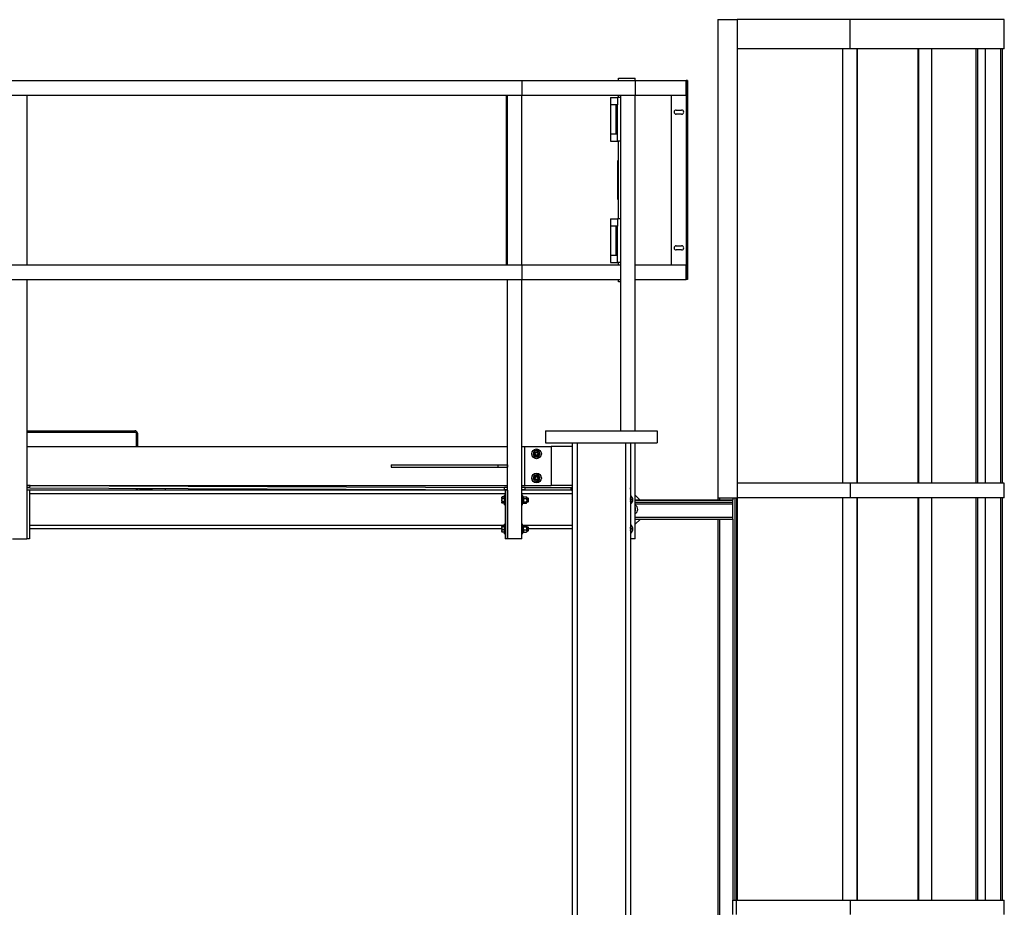
# Model space of a CAD drawing. Units: inches. Extents: x -38 to 2722, y 0 to 1774.
# Drawn here: x 437 to 539, y 425 to 516 of the extents above; entities that cross this region are included whole.
import ezdxf

# ---------------------------------------------------------------- set-up
doc = ezdxf.new("R2010")
doc.units = ezdxf.units.IN
doc.header["$LTSCALE"] = 96
doc.header["$MEASUREMENT"] = 0
doc.layers.add('GREEN', color=2, linetype='Continuous')

# ---------------------------------------------------------------- blocks, each defined once
blk = doc.blocks.new('40K-02')
for p, q in [((-1696.02, 500.91), (-1684.89, 500.91)), ((-1696.02, 500.78), (-1684.77, 500.78)), ((-1684.89, 500.78), (-1684.89, 500.91)), ((-1684.77, 500.78), (-1684.77, 499.28)), ((-1642.52, 500.91), (-1631.02, 500.91)), ((-1642.52, 500.91), (-1642.52, 499.66)), ((-1631.02, 500.91), (-1631.02, 499.66)), ((-1684.77, 500.65), (-1684.63, 500.65)), ((-1684.63, 500.65), (-1684.63, 499.28)), ((-1642.52, 499.66), (-1631.02, 499.66)), ((-1639.77, 499.66), (-1639.77, 357.97)), ((-1639.27, 499.66), (-1639.27, 357.97)), ((-1634.27, 499.66), (-1634.27, 357.97)), ((-1633.77, 499.66), (-1633.77, 357.97)), ((-1695.7, 495.27), (-1696.02, 495.27)), ((-1695.71, 495.02), (-1696.02, 495.02)), ((-1695.77, 494.78), (-1696.02, 494.78)), ((-1696.02, 494.78), (-1696.02, 489.78)), ((-1695.77, 494.78), (-1695.77, 489.78)), ((-1646.71, 494.78), (-1695.77, 494.78)), ((-1695.71, 495.02), (-1695.7, 495.27)), ((-1695.71, 495.02), (-1646.77, 494.82)), ((-1695.7, 495.27), (-1646.77, 495.07)), ((-1684.77, 495.28), (-1684.77, 495.23)), ((-1684.77, 494.98), (-1684.77, 494.78)), ((-1684.63, 495.28), (-1684.63, 495.23)), ((-1684.63, 494.98), (-1684.63, 494.78)), ((-1684.39, 494.96), (-1684.39, 494.78)), ((-1684.39, 494.96), (-1683.14, 494.96)), ((-1683.14, 494.96), (-1683.14, 494.78)), ((-1681.77, 495.28), (-1681.77, 495.21)), ((-1681.77, 494.96), (-1681.77, 494.78)), ((-1646.77, 494.82), (-1646.77, 495.07)), ((-1646.46, 495.07), (-1646.77, 495.07)), ((-1646.46, 494.82), (-1646.77, 494.82)), ((-1646.46, 494.78), (-1646.71, 494.78)), ((-1646.71, 494.78), (-1646.71, 489.78)), ((-1646.46, 494.78), (-1646.46, 489.78)), ((-1644.64, 495.06), (-1644.96, 495.07)), ((-1644.64, 494.81), (-1644.96, 494.82)), ((-1639.77, 494.78), (-1644.96, 494.78)), ((-1644.64, 494.81), (-1644.64, 495.06)), ((-1644.64, 495.06), (-1639.89, 495.05)), ((-1644.64, 494.81), (-1639.89, 494.8)), ((-1639.89, 494.8), (-1639.89, 495.05)), ((-1639.77, 495.04), (-1639.89, 495.05)), ((-1639.77, 494.79), (-1639.89, 494.8)), ((-1633.77, 494.9), (-1633.77, 495.02)), ((-1633.77, 495.02), (-1633.77, 495.02)), ((-1646.71, 494.4), (-1695.77, 494.4)), ((-1639.77, 494.4), (-1644.96, 494.4)), ((-1632.79, 493.8), (-1633.27, 494.28)), ((-1633.27, 491.28), (-1632.74, 491.8)), ((-1646.77, 491.15), (-1695.77, 491.15)), ((-1647.04, 490.78), (-1695.77, 490.78)), ((-1639.77, 491.15), (-1644.89, 491.15)), ((-1639.77, 490.78), (-1644.27, 490.78)), ((-1695.77, 489.78), (-1696.02, 489.78)), ((-1646.46, 489.78), (-1646.71, 489.78))]:
    blk.add_line(p, q)
blk.add_arc((-1684.89, 500.65), 0.26, 0, 90)
at = {"layer": 'GREEN'}
for p, q in [((-1624.77, 543.32), (-1622.77, 543.32)), ((-1624.77, 543.32), (-1624.77, 494)), ((-1622.77, 543.32), (-1622.77, 494)), ((-1611.13, 543.32), (-1622.77, 543.32)), ((-1611.13, 543.32), (-1611.13, 540.32)), ((-1595.21, 543.32), (-1611.13, 543.32)), ((-1595.21, 540.32), (-1595.21, 543.32)), ((-1611.13, 540.32), (-1622.77, 540.32)), ((-1611.86, 495.5), (-1611.86, 540.32)), ((-1595.21, 540.32), (-1611.13, 540.32)), ((-1610.37, 495.5), (-1610.37, 540.32)), ((-1610.35, 495.5), (-1610.35, 540.32)), ((-1604.11, 495.5), (-1604.11, 540.32)), ((-1604.03, 495.5), (-1604.03, 540.32)), ((-1602.69, 495.5), (-1602.69, 540.32)), ((-1598.1, 495.5), (-1598.1, 540.32)), ((-1597.94, 495.5), (-1597.94, 540.32)), ((-1597.15, 495.5), (-1597.15, 540.32)), ((-1595.58, 495.5), (-1595.58, 540.32)), ((-1595.39, 495.5), (-1595.39, 540.32)), ((-1635.02, 537.03), (-1635.02, 537.28)), ((-1635.02, 537.28), (-1633.27, 537.28)), ((-1633.27, 537.03), (-1633.27, 537.28)), ((-1748.58, 537.03), (-1644.96, 537.03)), ((-1644.96, 537.03), (-1633.27, 537.03)), ((-1644.96, 537.03), (-1644.96, 535.53)), ((-1633.27, 537.03), (-1633.27, 535.53)), ((-1633.27, 537.03), (-1628.02, 537.03)), ((-1628.02, 535.53), (-1628.02, 537.03)), ((-1627.89, 537.03), (-1628.02, 537.03)), ((-1628.02, 537.03), (-1628.02, 516.53)), ((-1627.89, 537.03), (-1627.89, 516.53)), ((-1748.58, 535.53), (-1644.96, 535.53)), ((-1697.52, 535.53), (-1696.02, 535.53)), ((-1696.02, 535.53), (-1696.02, 518.03)), ((-1646.58, 535.53), (-1646.58, 518.03)), ((-1646.46, 518.03), (-1646.46, 535.53)), ((-1646.46, 535.53), (-1644.96, 535.53)), ((-1644.96, 535.53), (-1633.27, 535.53)), ((-1644.96, 518.03), (-1644.96, 535.53)), ((-1635.82, 535.28), (-1635.82, 534.53)), ((-1635.82, 535.28), (-1635.11, 535.28)), ((-1635.11, 535.28), (-1635.11, 534.53)), ((-1634.77, 535.28), (-1635.11, 535.28)), ((-1635.02, 535.28), (-1635.02, 535.53)), ((-1634.77, 500.91), (-1634.77, 535.53)), ((-1634.77, 535.53), (-1633.27, 535.53)), ((-1633.27, 500.91), (-1633.27, 535.53)), ((-1633.27, 535.53), (-1628.02, 535.53)), ((-1629.52, 518.03), (-1629.52, 535.53)), ((-1635.82, 534.53), (-1635.82, 531.53)), ((-1635.24, 534.53), (-1635.82, 534.53)), ((-1635.24, 531.53), (-1635.24, 534.53)), ((-1635.11, 534.53), (-1635.24, 534.53)), ((-1635.11, 531.53), (-1635.11, 534.53)), ((-1629.05, 533.99), (-1628.49, 533.99)), ((-1628.49, 533.56), (-1629.05, 533.56)), ((-1635.82, 531.53), (-1635.82, 530.78)), ((-1635.82, 531.53), (-1635.24, 531.53)), ((-1635.24, 531.53), (-1635.11, 531.53)), ((-1635.11, 530.78), (-1635.11, 531.53)), ((-1635.82, 530.78), (-1635.11, 530.78)), ((-1634.77, 530.78), (-1635.11, 530.78)), ((-1635.02, 522.77), (-1635.02, 530.78)), ((-1635.08, 524.78), (-1635.08, 528.78)), ((-1635.08, 528.78), (-1635.02, 528.78)), ((-1635.08, 524.78), (-1635.02, 524.78)), ((-1635.82, 522.77), (-1635.82, 522.02)), ((-1635.82, 522.77), (-1635.11, 522.77)), ((-1635.11, 522.77), (-1635.11, 522.02)), ((-1634.77, 522.77), (-1635.11, 522.77)), ((-1635.82, 522.02), (-1635.82, 519.02)), ((-1635.24, 522.02), (-1635.82, 522.02)), ((-1635.24, 519.02), (-1635.24, 522.02)), ((-1635.11, 522.02), (-1635.24, 522.02)), ((-1635.11, 519.02), (-1635.11, 522.02)), ((-1635.82, 519.02), (-1635.82, 518.27)), ((-1635.82, 519.02), (-1635.24, 519.02)), ((-1635.24, 519.02), (-1635.11, 519.02)), ((-1635.11, 518.27), (-1635.11, 519.02)), ((-1629.05, 519.99), (-1628.49, 519.99)), ((-1628.49, 519.56), (-1629.05, 519.56)), ((-1747.08, 518.03), (-1644.96, 518.03)), ((-1697.52, 518.03), (-1696.02, 518.03)), ((-1646.46, 518.03), (-1644.96, 518.03)), ((-1644.96, 518.03), (-1634.77, 518.03)), ((-1644.96, 518.03), (-1644.96, 516.53)), ((-1635.82, 518.27), (-1635.11, 518.27)), ((-1634.77, 518.27), (-1635.11, 518.27)), ((-1635.02, 518.03), (-1635.02, 518.27)), ((-1634.77, 516.53), (-1634.77, 518.03)), ((-1633.27, 518.03), (-1628.02, 518.03)), ((-1628.02, 516.53), (-1628.02, 518.03)), ((-1747.08, 516.53), (-1644.96, 516.53)), ((-1697.52, 516.53), (-1696.02, 516.53)), ((-1696.02, 516.53), (-1696.02, 489.78)), ((-1646.46, 489.78), (-1646.46, 516.53)), ((-1646.46, 516.53), (-1644.96, 516.53)), ((-1644.96, 516.53), (-1634.77, 516.53)), ((-1644.96, 489.78), (-1644.96, 516.53)), ((-1635.02, 516.28), (-1635.02, 516.53)), ((-1634.77, 516.28), (-1635.02, 516.28)), ((-1633.27, 516.53), (-1628.02, 516.53)), ((-1627.89, 516.53), (-1628.02, 516.53)), ((-1696.02, 499.28), (-1646.46, 499.28)), ((-1644.96, 499.28), (-1644.71, 499.28)), ((-1644.71, 499.28), (-1644.71, 495.28)), ((-1644.71, 499.28), (-1641.96, 499.28)), ((-1639.77, 499.28), (-1641.96, 499.28)), ((-1641.96, 499.28), (-1641.96, 495.28)), ((-1633.27, 489.78), (-1633.27, 499.66)), ((-1643.45, 498.24), (-1643.45, 498.18)), ((-1643.4, 498.25), (-1643.39, 498.19)), ((-1658.46, 497.4), (-1658.46, 497.15)), ((-1658.46, 497.4), (-1647.46, 497.4)), ((-1658.46, 497.15), (-1647.46, 497.15)), ((-1647.46, 497.4), (-1647.46, 497.15)), ((-1647.46, 497.4), (-1646.46, 497.4)), ((-1647.46, 497.15), (-1646.46, 497.15)), ((-1646.46, 497.4), (-1646.46, 497.15)), ((-1643.66, 495.84), (-1643.71, 495.8)), ((-1643.63, 495.81), (-1643.67, 495.76)), ((-1696.02, 495.28), (-1646.46, 495.28)), ((-1644.96, 495.28), (-1644.71, 495.28)), ((-1644.71, 495.28), (-1641.96, 495.28)), ((-1639.77, 495.28), (-1641.96, 495.28)), ((-1611.08, 495.5), (-1622.77, 495.5)), ((-1611.08, 494), (-1611.08, 495.5)), ((-1595.21, 495.5), (-1611.08, 495.5)), ((-1595.21, 494), (-1595.21, 495.5)), ((-1647.02, 494.09), (-1647.04, 494.06)), ((-1647.04, 494.06), (-1647.04, 494.01)), ((-1647.04, 494.01), (-1647.04, 493.75)), ((-1647.04, 493.75), (-1647.04, 493.52)), ((-1647.01, 494.1), (-1647.02, 494.09)), ((-1646.77, 494.1), (-1647.01, 494.1)), ((-1646.77, 493.91), (-1647.01, 493.91)), ((-1646.71, 494.28), (-1646.77, 494.28)), ((-1646.77, 493.28), (-1646.77, 494.28)), ((-1644.89, 494.28), (-1644.96, 494.28)), ((-1644.89, 493.28), (-1644.89, 494.28)), ((-1644.8, 494.12), (-1644.89, 494.12)), ((-1644.8, 493.43), (-1644.8, 494.12)), ((-1644.77, 494.09), (-1644.8, 494.06)), ((-1644.76, 494.1), (-1644.77, 494.09)), ((-1644.76, 494.1), (-1644.5, 494.1)), ((-1644.76, 493.91), (-1644.5, 493.91)), ((-1644.5, 494.1), (-1644.49, 494.09)), ((-1644.46, 494.06), (-1644.49, 494.09)), ((-1644.46, 494.01), (-1644.46, 494.06)), ((-1644.46, 493.75), (-1644.46, 494.01)), ((-1644.31, 493.96), (-1644.46, 493.96)), ((-1644.46, 493.75), (-1644.46, 493.52)), ((-1644.27, 493.93), (-1644.31, 493.96)), ((-1644.31, 493.59), (-1644.31, 493.96)), ((-1644.31, 493.59), (-1644.27, 493.63)), ((-1644.27, 493.63), (-1644.27, 493.93)), ((-1633.27, 493.8), (-1623.21, 493.8)), ((-1633.27, 493.74), (-1623.21, 493.74)), ((-1624.77, 494), (-1622.77, 494)), ((-1624.77, 494), (-1624.77, 493.8)), ((-1624.58, 494), (-1624.58, 493.8)), ((-1623.21, 494), (-1623.21, 493.8)), ((-1623.21, 493.74), (-1623.21, 493.8)), ((-1623.21, 493.55), (-1623.21, 493.74)), ((-1623.02, 494), (-1623.02, 452.5)), ((-1622.83, 494), (-1622.83, 452.5)), ((-1611.08, 494), (-1622.77, 494)), ((-1622.77, 494), (-1622.77, 452.5)), ((-1611.86, 452.5), (-1611.86, 494)), ((-1595.21, 494), (-1611.08, 494)), ((-1610.37, 452.5), (-1610.37, 494)), ((-1610.35, 452.5), (-1610.35, 494)), ((-1604.11, 452.5), (-1604.11, 494)), ((-1604.03, 452.5), (-1604.03, 494)), ((-1602.69, 452.5), (-1602.69, 494)), ((-1598.1, 452.5), (-1598.1, 494)), ((-1597.94, 452.5), (-1597.94, 494)), ((-1597.15, 452.5), (-1597.15, 494)), ((-1595.58, 452.5), (-1595.58, 494)), ((-1595.39, 452.5), (-1595.39, 494)), ((-1647.04, 493.52), (-1647.04, 493.49)), ((-1647.04, 493.49), (-1647.02, 493.46)), ((-1646.77, 493.59), (-1647.01, 493.59)), ((-1646.77, 493.45), (-1647.01, 493.45)), ((-1646.77, 493.28), (-1646.71, 493.28)), ((-1644.96, 493.28), (-1644.89, 493.28)), ((-1644.89, 493.43), (-1644.8, 493.43)), ((-1644.8, 493.49), (-1644.77, 493.46)), ((-1644.76, 493.59), (-1644.5, 493.59)), ((-1644.76, 493.45), (-1644.5, 493.45)), ((-1644.49, 493.46), (-1644.46, 493.49)), ((-1644.46, 493.59), (-1644.31, 493.59)), ((-1644.46, 493.49), (-1644.46, 493.52)), ((-1633.27, 493.55), (-1623.21, 493.55)), ((-1633.27, 493.36), (-1623.21, 493.36)), ((-1633.24, 492.96), (-1633.27, 492.98)), ((-1633.27, 492.62), (-1633.24, 492.64)), ((-1623.21, 493.36), (-1623.21, 493.55)), ((-1623.21, 491.99), (-1623.21, 493.36)), ((-1633.27, 491.99), (-1623.21, 491.99)), ((-1633.27, 491.8), (-1623.21, 491.8)), ((-1624.77, 491.8), (-1624.77, 442.58)), ((-1624.58, 491.8), (-1624.58, 442.58)), ((-1623.21, 491.8), (-1623.21, 491.99)), ((-1623.21, 491.8), (-1623.21, 452.5)), ((-1647.03, 491.07), (-1647.04, 491.06)), ((-1647.04, 491.06), (-1647.04, 491.05)), ((-1647.04, 491.05), (-1647.04, 490.86)), ((-1647.04, 490.86), (-1647.04, 490.58)), ((-1647.04, 490.58), (-1647.04, 490.49)), ((-1646.77, 491.09), (-1647.01, 491.09)), ((-1646.77, 491.01), (-1647.01, 491.01)), ((-1646.77, 490.7), (-1647.01, 490.7)), ((-1646.71, 491.28), (-1646.77, 491.28)), ((-1646.77, 490.28), (-1646.77, 491.28)), ((-1644.89, 491.28), (-1644.96, 491.28)), ((-1644.89, 490.28), (-1644.89, 491.28)), ((-1644.8, 491.12), (-1644.89, 491.12)), ((-1644.8, 490.43), (-1644.8, 491.12)), ((-1644.79, 491.06), (-1644.8, 491.06)), ((-1644.76, 491.09), (-1644.5, 491.09)), ((-1644.76, 491.01), (-1644.5, 491.01)), ((-1644.76, 490.7), (-1644.5, 490.7)), ((-1644.46, 491.06), (-1644.47, 491.06)), ((-1644.46, 491.05), (-1644.46, 491.06)), ((-1644.46, 490.86), (-1644.46, 491.05)), ((-1644.31, 490.96), (-1644.46, 490.96)), ((-1644.46, 490.58), (-1644.46, 490.86)), ((-1644.46, 490.59), (-1644.31, 490.59)), ((-1644.46, 490.58), (-1644.46, 490.49)), ((-1644.27, 490.93), (-1644.31, 490.96)), ((-1644.31, 490.59), (-1644.31, 490.96)), ((-1644.31, 490.59), (-1644.27, 490.63)), ((-1644.27, 490.63), (-1644.27, 490.93)), ((-1697.52, 489.78), (-1696.02, 489.78)), ((-1647.04, 490.49), (-1647.03, 490.48)), ((-1647.03, 490.49), (-1647.01, 490.46)), ((-1646.77, 490.46), (-1647.01, 490.46)), ((-1646.77, 490.28), (-1646.71, 490.28)), ((-1644.96, 489.78), (-1646.46, 489.78)), ((-1644.96, 490.28), (-1644.89, 490.28)), ((-1644.89, 490.43), (-1644.8, 490.43)), ((-1644.8, 490.49), (-1644.79, 490.49)), ((-1644.76, 490.46), (-1644.5, 490.46)), ((-1644.47, 490.49), (-1644.46, 490.49)), ((-1633.27, 489.78), (-1633.77, 489.78)), ((-1623.21, 452.5), (-1622.84, 452.5)), ((-1623.21, 451), (-1623.21, 452.5)), ((-1622.84, 451), (-1622.84, 452.5)), ((-1622.84, 452.5), (-1611.08, 452.5)), ((-1611.08, 451), (-1611.08, 452.5)), ((-1611.08, 452.5), (-1595.21, 452.5)), ((-1595.21, 451), (-1595.21, 452.5))]:
    blk.add_line(p, q, dxfattribs=at)
at = {"layer": 'GREEN', "flags": 128}
for points in [[(-1633.75, 493.86), (-1633.76, 493.9), (-1633.77, 493.9)], [(-1633.75, 490.86), (-1633.76, 490.9), (-1633.77, 490.9)]]:
    blk.add_lwpolyline(points, dxfattribs=at)
at = {"layer": 'GREEN'}
for centre, radius in [((-1643.46, 498.53), 0.5), ((-1643.46, 498.53), 0.188), ((-1643.46, 498.53), 0.15), ((-1643.46, 496.03), 0.5), ((-1643.46, 496.03), 0.188), ((-1643.46, 496.03), 0.15)]:
    blk.add_circle(centre, radius, dxfattribs=at)
for centre, radius, start, end in [((-1629.05, 533.78), 0.219, 90, 270), ((-1628.49, 533.78), 0.219, 270, 90), ((-1629.05, 519.78), 0.219, 90, 270), ((-1628.49, 519.78), 0.219, 270, 90), ((-1643.46, 498.53), 0.342, 280.6723, 271.6723), ((-1643.46, 498.53), 0.281, 96.1723, 156.1723), ((-1643.46, 498.53), 0.281, 36.1723, 96.1723), ((-1643.46, 498.53), 0.281, 336.1723, 36.1723), ((-1643.46, 498.53), 0.281, 156.1723, 216.1723), ((-1643.46, 498.53), 0.281, 216.1723, 276.1723), ((-1643.46, 498.53), 0.281, 276.1723, 336.1723), ((-1643.46, 496.03), 0.342, 231.4809, 222.4809), ((-1643.46, 496.03), 0.281, 166.9809, 226.9809), ((-1643.46, 496.03), 0.281, 106.9809, 166.9809), ((-1643.46, 496.03), 0.281, 226.9809, 286.9809), ((-1643.46, 496.03), 0.281, 46.9809, 106.9809), ((-1643.46, 496.03), 0.281, 286.9809, 346.9809), ((-1643.46, 496.03), 0.281, 346.9809, 46.9809), ((-1634.02, 493.78), 0.5, 300, 60), ((-1634.02, 493.78), 0.342, 317.0597, 42.9403), ((-1634.02, 493.78), 0.281, 332.833, 17.9465), ((-1633.52, 492.8), 0.5, 300, 60), ((-1633.52, 492.8), 0.281, 0, 27.167), ((-1633.52, 492.8), 0.281, 332.833, 0), ((-1634.02, 490.78), 0.5, 300, 60), ((-1634.02, 490.78), 0.342, 317.0597, 42.9403), ((-1634.02, 490.78), 0.281, 332.833, 17.9465)]:
    blk.add_arc(centre, radius, start, end, dxfattribs=at)
for points, knots in [([(-1643.71, 498.64), (-1643.7, 498.66), (-1643.68, 498.7), (-1643.66, 498.75), (-1643.65, 498.78), (-1643.65, 498.79)], [0, 0, 0, 0, 0.405736, 0.826125, 1, 1, 1, 1]), ([(-1643.49, 498.81), (-1643.49, 498.8), (-1643.53, 498.8), (-1643.59, 498.79), (-1643.64, 498.79), (-1643.65, 498.79)], [0, 0, 0, 0, 0.066046, 0.812861, 1, 1, 1, 1]), ([(-1643.32, 498.82), (-1643.34, 498.82), (-1643.39, 498.82), (-1643.44, 498.81), (-1643.49, 498.81)], [0, 0, 0, 0, 0.266178, 1, 1, 1, 1]), ([(-1643.32, 498.82), (-1643.31, 498.8), (-1643.28, 498.76), (-1643.25, 498.72), (-1643.23, 498.69), (-1643.23, 498.69)], [0, 0, 0, 0, 0.48409, 0.985736, 1, 1, 1, 1]), ([(-1643.23, 498.69), (-1643.22, 498.67), (-1643.19, 498.64), (-1643.16, 498.59), (-1643.14, 498.57), (-1643.13, 498.56)], [0, 0, 0, 0, 0.405721, 0.826087, 1, 1, 1, 1]), ([(-1643.78, 498.49), (-1643.77, 498.51), (-1643.75, 498.56), (-1643.72, 498.61), (-1643.71, 498.64), (-1643.71, 498.64)], [0, 0, 0, 0, 0.484036, 0.985541, 1, 1, 1, 1]), ([(-1643.68, 498.36), (-1643.7, 498.38), (-1643.72, 498.42), (-1643.75, 498.46), (-1643.77, 498.48), (-1643.78, 498.49)], [0, 0, 0, 0, 0.405811, 0.826062, 1, 1, 1, 1]), ([(-1643.59, 498.23), (-1643.6, 498.25), (-1643.63, 498.29), (-1643.66, 498.34), (-1643.68, 498.36), (-1643.68, 498.36)], [0, 0, 0, 0, 0.483947, 0.985588, 1, 1, 1, 1]), ([(-1643.43, 498.25), (-1643.43, 498.25), (-1643.47, 498.24), (-1643.53, 498.24), (-1643.58, 498.23), (-1643.59, 498.23)], [0, 0, 0, 0, 0.06605, 0.812926, 1, 1, 1, 1]), ([(-1643.26, 498.26), (-1643.28, 498.26), (-1643.33, 498.26), (-1643.38, 498.25), (-1643.43, 498.25)], [0, 0, 0, 0, 0.266131, 1, 1, 1, 1]), ([(-1643.2, 498.41), (-1643.21, 498.39), (-1643.23, 498.35), (-1643.25, 498.3), (-1643.26, 498.27), (-1643.26, 498.26)], [0, 0, 0, 0, 0.405634, 0.826138, 1, 1, 1, 1]), ([(-1643.13, 498.56), (-1643.14, 498.54), (-1643.16, 498.49), (-1643.19, 498.44), (-1643.2, 498.41), (-1643.2, 498.41)], [0, 0, 0, 0, 0.483937, 0.985743, 1, 1, 1, 1]), ([(-1643.77, 495.93), (-1643.76, 495.96), (-1643.75, 496.01), (-1643.74, 496.06), (-1643.73, 496.09), (-1643.73, 496.09)], [0, 0, 0, 0, 0.483975, 0.985502, 1, 1, 1, 1]), ([(-1643.65, 495.82), (-1643.65, 495.82), (-1643.68, 495.85), (-1643.72, 495.89), (-1643.76, 495.92), (-1643.77, 495.93)], [0, 0, 0, 0, 0.065967, 0.812824, 1, 1, 1, 1]), ([(-1643.73, 496.09), (-1643.72, 496.11), (-1643.71, 496.16), (-1643.7, 496.21), (-1643.69, 496.24), (-1643.69, 496.25)], [0, 0, 0, 0, 0.405617, 0.826109, 1, 1, 1, 1]), ([(-1643.69, 496.25), (-1643.67, 496.25), (-1643.62, 496.27), (-1643.57, 496.29), (-1643.54, 496.29), (-1643.54, 496.29)], [0, 0, 0, 0, 0.483977, 0.985564, 1, 1, 1, 1]), ([(-1643.53, 495.71), (-1643.54, 495.72), (-1643.58, 495.75), (-1643.62, 495.79), (-1643.65, 495.82)], [0, 0, 0, 0, 0.266162, 1, 1, 1, 1]), ([(-1643.54, 496.29), (-1643.52, 496.3), (-1643.47, 496.31), (-1643.42, 496.33), (-1643.39, 496.34), (-1643.38, 496.34)], [0, 0, 0, 0, 0.405652, 0.826073, 1, 1, 1, 1]), ([(-1643.37, 495.76), (-1643.4, 495.75), (-1643.44, 495.74), (-1643.49, 495.72), (-1643.52, 495.71), (-1643.53, 495.71)], [0, 0, 0, 0, 0.405722, 0.826093, 1, 1, 1, 1]), ([(-1643.26, 496.23), (-1643.27, 496.23), (-1643.3, 496.26), (-1643.34, 496.3), (-1643.38, 496.34), (-1643.38, 496.34)], [0, 0, 0, 0, 0.065976, 0.81294, 1, 1, 1, 1]), ([(-1643.22, 495.8), (-1643.24, 495.8), (-1643.29, 495.78), (-1643.35, 495.77), (-1643.37, 495.76), (-1643.37, 495.76)], [0, 0, 0, 0, 0.484014, 0.985617, 1, 1, 1, 1]), ([(-1643.15, 496.12), (-1643.16, 496.13), (-1643.19, 496.17), (-1643.23, 496.2), (-1643.26, 496.23)], [0, 0, 0, 0, 0.266056, 1, 1, 1, 1]), ([(-1643.18, 495.96), (-1643.19, 495.94), (-1643.2, 495.9), (-1643.21, 495.84), (-1643.22, 495.81), (-1643.22, 495.8)], [0, 0, 0, 0, 0.405839, 0.826113, 1, 1, 1, 1]), ([(-1643.15, 496.12), (-1643.15, 496.1), (-1643.16, 496.05), (-1643.18, 495.99), (-1643.18, 495.96), (-1643.18, 495.96)], [0, 0, 0, 0, 0.483982, 0.985733, 1, 1, 1, 1]), ([(-1647.04, 494.01), (-1647.04, 494.01), (-1647.04, 494.04), (-1647.02, 494.07), (-1647.01, 494.1)], [0, 0, 0, 0, 0.070255, 1, 1, 1, 1]), ([(-1647.01, 493.91), (-1647.02, 493.93), (-1647.03, 493.96), (-1647.04, 493.99), (-1647.04, 494.01)], [0, 0, 0, 0, 0.495428, 1, 1, 1, 1]), ([(-1647.04, 493.75), (-1647.03, 493.8), (-1647.03, 493.85), (-1647.01, 493.9), (-1647.01, 493.91)], [0, 0, 0, 0, 0.78293, 1, 1, 1, 1]), ([(-1647.01, 493.59), (-1647.02, 493.63), (-1647.03, 493.69), (-1647.04, 493.74), (-1647.04, 493.75)], [0, 0, 0, 0, 0.763444, 1, 1, 1, 1]), ([(-1644.8, 494.01), (-1644.8, 494.02), (-1644.79, 494.05), (-1644.78, 494.08), (-1644.76, 494.09), (-1644.76, 494.1)], [0, 0, 0, 0, 0.405776, 0.826032, 1, 1, 1, 1]), ([(-1644.76, 493.91), (-1644.77, 493.93), (-1644.79, 493.96), (-1644.8, 493.99), (-1644.8, 494.01), (-1644.8, 494.01)], [0, 0, 0, 0, 0.48398, 0.985676, 1, 1, 1, 1]), ([(-1644.76, 493.91), (-1644.77, 493.9), (-1644.79, 493.85), (-1644.79, 493.79), (-1644.8, 493.75)], [0, 0, 0, 0, 0.266127, 1, 1, 1, 1]), ([(-1644.8, 493.75), (-1644.8, 493.75), (-1644.8, 493.7), (-1644.78, 493.65), (-1644.76, 493.6), (-1644.76, 493.59)], [0, 0, 0, 0, 0.066047, 0.812967, 1, 1, 1, 1]), ([(-1644.46, 494.01), (-1644.46, 494.02), (-1644.47, 494.05), (-1644.48, 494.08), (-1644.5, 494.09), (-1644.5, 494.1)], [0, 0, 0, 0, 0.405776, 0.826032, 1, 1, 1, 1]), ([(-1644.5, 493.91), (-1644.49, 493.93), (-1644.47, 493.96), (-1644.46, 493.99), (-1644.46, 494.01), (-1644.46, 494.01)], [0, 0, 0, 0, 0.48398, 0.985676, 1, 1, 1, 1]), ([(-1644.5, 493.91), (-1644.49, 493.9), (-1644.47, 493.85), (-1644.47, 493.79), (-1644.46, 493.75)], [0, 0, 0, 0, 0.26611, 1, 1, 1, 1]), ([(-1644.46, 493.75), (-1644.46, 493.75), (-1644.46, 493.7), (-1644.48, 493.65), (-1644.49, 493.6), (-1644.5, 493.59)], [0, 0, 0, 0, 0.066048, 0.812986, 1, 1, 1, 1]), ([(-1633.75, 493.86), (-1633.75, 493.87), (-1633.76, 493.89), (-1633.76, 493.9), (-1633.77, 493.92)], [0, 0, 0, 0, 0.180428, 1, 1, 1, 1]), ([(-1633.7, 493.71), (-1633.72, 493.69), (-1633.74, 493.66), (-1633.76, 493.64), (-1633.77, 493.63)], [0, 0, 0, 0, 0.757772, 1, 1, 1, 1]), ([(-1633.7, 493.71), (-1633.7, 493.72), (-1633.72, 493.77), (-1633.74, 493.82), (-1633.75, 493.86)], [0, 0, 0, 0, 0.266125, 1, 1, 1, 1]), ([(-1647.04, 493.52), (-1647.04, 493.52), (-1647.04, 493.55), (-1647.02, 493.57), (-1647.01, 493.59)], [0, 0, 0, 0, 0.070188, 1, 1, 1, 1]), ([(-1647.01, 493.45), (-1647.02, 493.46), (-1647.03, 493.49), (-1647.04, 493.51), (-1647.04, 493.52)], [0, 0, 0, 0, 0.49548, 1, 1, 1, 1]), ([(-1644.8, 493.52), (-1644.8, 493.53), (-1644.79, 493.55), (-1644.78, 493.57), (-1644.76, 493.59), (-1644.76, 493.59)], [0, 0, 0, 0, 0.405724, 0.826098, 1, 1, 1, 1]), ([(-1644.76, 493.45), (-1644.77, 493.46), (-1644.79, 493.49), (-1644.8, 493.51), (-1644.8, 493.52), (-1644.8, 493.52)], [0, 0, 0, 0, 0.484046, 0.985606, 1, 1, 1, 1]), ([(-1644.46, 493.52), (-1644.46, 493.53), (-1644.47, 493.55), (-1644.48, 493.57), (-1644.5, 493.59), (-1644.5, 493.59)], [0, 0, 0, 0, 0.405724, 0.826098, 1, 1, 1, 1]), ([(-1644.5, 493.45), (-1644.49, 493.46), (-1644.47, 493.49), (-1644.46, 493.51), (-1644.46, 493.52), (-1644.46, 493.52)], [0, 0, 0, 0, 0.484046, 0.985606, 1, 1, 1, 1]), ([(-1633.24, 492.8), (-1633.24, 492.81), (-1633.24, 492.87), (-1633.24, 492.92), (-1633.24, 492.96)], [0, 0, 0, 0, 0.236653, 1, 1, 1, 1]), ([(-1633.24, 492.64), (-1633.24, 492.65), (-1633.24, 492.7), (-1633.24, 492.76), (-1633.24, 492.8)], [0, 0, 0, 0, 0.217074, 1, 1, 1, 1]), ([(-1647.04, 491.05), (-1647.04, 491.05), (-1647.04, 491.06), (-1647.02, 491.08), (-1647.01, 491.09)], [0, 0, 0, 0, 0.070236, 1, 1, 1, 1]), ([(-1647.01, 491.01), (-1647.02, 491.02), (-1647.03, 491.03), (-1647.04, 491.04), (-1647.04, 491.05)], [0, 0, 0, 0, 0.495447, 1, 1, 1, 1]), ([(-1647.04, 490.86), (-1647.04, 490.86), (-1647.04, 490.91), (-1647.02, 490.96), (-1647.01, 491.01)], [0, 0, 0, 0, 0.07034, 1, 1, 1, 1]), ([(-1647.01, 490.7), (-1647.02, 490.73), (-1647.03, 490.78), (-1647.04, 490.83), (-1647.04, 490.86)], [0, 0, 0, 0, 0.495384, 1, 1, 1, 1]), ([(-1647.04, 490.58), (-1647.03, 490.61), (-1647.03, 490.65), (-1647.01, 490.69), (-1647.01, 490.7)], [0, 0, 0, 0, 0.78292, 1, 1, 1, 1]), ([(-1647.01, 490.46), (-1647.02, 490.49), (-1647.03, 490.53), (-1647.04, 490.57), (-1647.04, 490.58)], [0, 0, 0, 0, 0.763327, 1, 1, 1, 1]), ([(-1644.76, 491.01), (-1644.77, 491.02), (-1644.79, 491.03), (-1644.8, 491.04), (-1644.8, 491.05), (-1644.8, 491.05)], [0, 0, 0, 0, 0.484017, 0.985639, 1, 1, 1, 1]), ([(-1644.8, 490.86), (-1644.8, 490.88), (-1644.79, 490.92), (-1644.78, 490.97), (-1644.76, 491), (-1644.76, 491.01)], [0, 0, 0, 0, 0.405783, 0.826214, 1, 1, 1, 1]), ([(-1644.76, 490.7), (-1644.77, 490.72), (-1644.79, 490.77), (-1644.8, 490.83), (-1644.8, 490.86), (-1644.8, 490.86)], [0, 0, 0, 0, 0.483978, 0.985701, 1, 1, 1, 1]), ([(-1644.76, 490.7), (-1644.77, 490.69), (-1644.79, 490.65), (-1644.79, 490.61), (-1644.8, 490.58)], [0, 0, 0, 0, 0.266189, 1, 1, 1, 1]), ([(-1644.8, 490.58), (-1644.8, 490.58), (-1644.8, 490.55), (-1644.78, 490.51), (-1644.76, 490.47), (-1644.76, 490.46)], [0, 0, 0, 0, 0.066107, 0.812843, 1, 1, 1, 1]), ([(-1644.79, 491.06), (-1644.79, 491.06), (-1644.79, 491.07), (-1644.78, 491.08), (-1644.76, 491.08), (-1644.76, 491.09)], [0, 0, 0, 0, 0.006676, 0.709292, 1, 1, 1, 1]), ([(-1644.46, 491.05), (-1644.46, 491.05), (-1644.47, 491.07), (-1644.48, 491.08), (-1644.5, 491.08), (-1644.5, 491.09)], [0, 0, 0, 0, 0.405713, 0.826075, 1, 1, 1, 1]), ([(-1644.5, 491.01), (-1644.49, 491.02), (-1644.47, 491.03), (-1644.46, 491.04), (-1644.46, 491.05), (-1644.46, 491.05)], [0, 0, 0, 0, 0.484017, 0.985639, 1, 1, 1, 1]), ([(-1644.46, 490.86), (-1644.46, 490.88), (-1644.47, 490.92), (-1644.48, 490.97), (-1644.5, 491), (-1644.5, 491.01)], [0, 0, 0, 0, 0.405783, 0.826214, 1, 1, 1, 1]), ([(-1644.5, 490.7), (-1644.49, 490.72), (-1644.47, 490.77), (-1644.46, 490.83), (-1644.46, 490.86), (-1644.46, 490.86)], [0, 0, 0, 0, 0.483978, 0.985701, 1, 1, 1, 1]), ([(-1644.5, 490.7), (-1644.49, 490.69), (-1644.47, 490.65), (-1644.47, 490.61), (-1644.46, 490.58)], [0, 0, 0, 0, 0.266172, 1, 1, 1, 1]), ([(-1644.46, 490.58), (-1644.46, 490.58), (-1644.46, 490.55), (-1644.48, 490.51), (-1644.49, 490.47), (-1644.5, 490.46)], [0, 0, 0, 0, 0.066107, 0.812862, 1, 1, 1, 1]), ([(-1633.75, 490.86), (-1633.75, 490.87), (-1633.76, 490.89), (-1633.76, 490.9), (-1633.77, 490.92)], [0, 0, 0, 0, 0.180907, 1, 1, 1, 1]), ([(-1633.7, 490.71), (-1633.72, 490.69), (-1633.74, 490.66), (-1633.76, 490.64), (-1633.77, 490.63)], [0, 0, 0, 0, 0.757968, 1, 1, 1, 1]), ([(-1633.7, 490.71), (-1633.7, 490.72), (-1633.72, 490.77), (-1633.74, 490.82), (-1633.75, 490.86)], [0, 0, 0, 0, 0.266125, 1, 1, 1, 1]), ([(-1644.79, 490.49), (-1644.79, 490.49), (-1644.79, 490.48), (-1644.78, 490.47), (-1644.76, 490.47), (-1644.76, 490.46)], [0, 0, 0, 0, 0.006769, 0.70932, 1, 1, 1, 1]), ([(-1644.47, 490.49), (-1644.47, 490.49), (-1644.47, 490.48), (-1644.48, 490.47), (-1644.5, 490.47), (-1644.5, 490.46)], [0, 0, 0, 0, 0.00676, 0.709317, 1, 1, 1, 1])]:
    blk.add_open_spline(points, degree=3, knots=knots, dxfattribs=at)

msp = doc.modelspace()

# ---------------------------------------------------------------- block references
msp.add_blockref('40K-02', (2134.02, -26.91))

doc.saveas('drawing.dxf')
